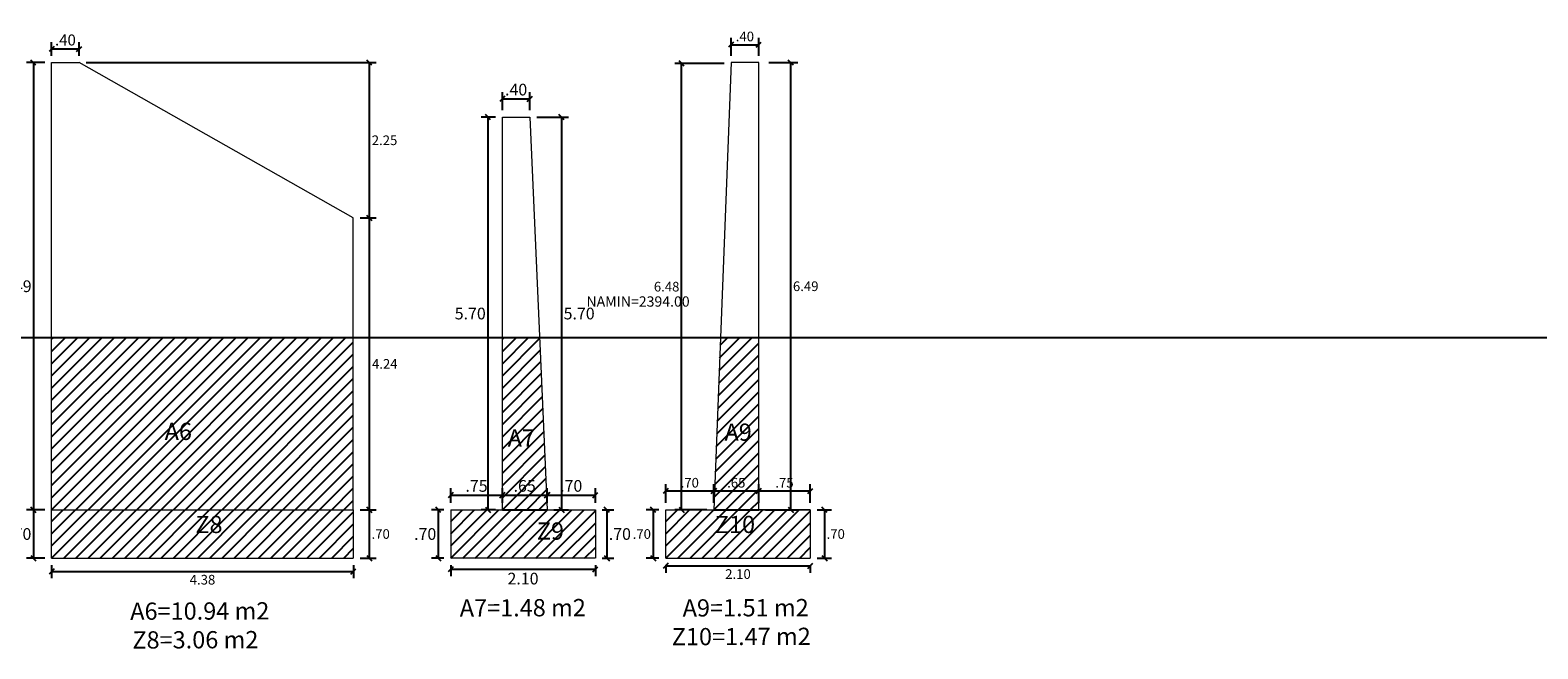
# Model space of a CAD drawing. Units: metres. Extents: x 780870 to 781671, y 8553946 to 8554543.
# Drawn here: x 781064 to 781086, y 8554071 to 8554080 of the extents above; entities that cross this region are included whole.
import ezdxf
from ezdxf.enums import TextEntityAlignment as Align

# ---------------------------------------------------------------- set-up
doc = ezdxf.new("R2010")
doc.units = ezdxf.units.M
doc.header["$LTSCALE"] = 12.7
doc.header["$MEASUREMENT"] = 0
for name, color, linetype in [('A_COTAS FLECHAS Y TEXTO', 253, 'Continuous'), ('cotas', 72, 'Continuous'), ('Data ET', 3, 'Continuous'), ('E_estribo', 6, 'Continuous'), ('TEXTO', 7, 'Continuous')]:
    doc.layers.add(name, color=color, linetype=linetype)
doc.styles.add('10', font='simplex.shx', dxfattribs={"width": 0.9, "oblique": 15, "height": 0.1})
doc.styles.add('r', font='romans.shx', dxfattribs={"width": 0.8})
doc.styles.add('romans', font='romans.shx', dxfattribs={"height": 1.5})
doc.dimstyles.new('E-50', dxfattribs={"dimtxt": 0.17, "dimasz": 0.075, "dimexe": 0.1, "dimexo": 0.1, "dimgap": 0.05, "dimtad": 2, "dimtih": 1, "dimtoh": 1, "dimzin": 4, "dimdsep": 46, "dimtxsty": 'r', "dimblk": 'OBLIQUE', "dimcen": 0.075, "dimclrd": 1, "dimclre": 1, "dimclrt": 7, "dimaunit": 1, "dimadec": 3, "dimazin": 0, "dimtfac": 0.833333, "dimtix": 1, "dimtofl": 0, "dimtmove": 0, "dimatfit": 3, "dimfxl": 0, "dimtolj": 1, "dimtzin": 0, "dimarcsym": 0})

# ---------------------------------------------------------------- blocks, each defined once
blk = doc.blocks.new('_Oblique')
at = {"color": 0, "linetype": 'ByBlock', "lineweight": -2}
blk.add_line((-0.5, -0.5), (0.5, 0.5), dxfattribs=at)
blk = doc.blocks.new('*D1238')
at = {"color": 1, "lineweight": -2}
for p, q in [((781064.527, 8554079.89), (781064.527, 8554080.088)), ((781064.527, 8554079.988), (781064.927, 8554079.988)), ((781064.927, 8554079.89), (781064.927, 8554080.088))]:
    blk.add_line(p, q, dxfattribs=at)
at = {"color": 1, "lineweight": -2, "xscale": 0.075, "yscale": 0.075, "zscale": 0.075, "rotation": 180}
blk.add_blockref('_Oblique', (781064.527, 8554079.988), dxfattribs=at)
at = {"color": 1, "lineweight": -2, "xscale": 0.075, "yscale": 0.075, "zscale": 0.075}
blk.add_blockref('_Oblique', (781064.927, 8554079.988), dxfattribs=at)
at = {"color": 7, "lineweight": 5, "insert": (781064.727, 8554080.118), "char_height": 0.16, "attachment_point": 5, "style": 'r'}
blk.add_mtext('\\A1;.40', dxfattribs=at)
blk = doc.blocks.new('*D1239')
at = {"color": 1, "lineweight": -2}
for p, q in [((781064.427, 8554079.79), (781064.162, 8554079.79)), ((781064.262, 8554079.79), (781064.262, 8554073.3)), ((781064.427, 8554073.3), (781064.162, 8554073.3))]:
    blk.add_line(p, q, dxfattribs=at)
at = {"color": 1, "lineweight": -2, "xscale": 0.075, "yscale": 0.075, "zscale": 0.075}
for p, rotation in [((781064.262, 8554079.79), 90), ((781064.262, 8554073.3), 270)]:
    blk.add_blockref('_Oblique', p, dxfattribs=dict(at, rotation=rotation))
at = {"color": 7, "lineweight": 5, "insert": (781064.011, 8554076.545), "char_height": 0.17, "attachment_point": 5, "style": 'r'}
blk.add_mtext('\\A1;6.49', dxfattribs=at)
blk = doc.blocks.new('*D1240')
at = {"color": 1, "lineweight": -2}
for p, q in [((781064.427, 8554073.3), (781064.162, 8554073.3)), ((781064.262, 8554073.3), (781064.262, 8554072.6)), ((781064.427, 8554072.6), (781064.162, 8554072.6))]:
    blk.add_line(p, q, dxfattribs=at)
at = {"color": 1, "lineweight": -2, "xscale": 0.075, "yscale": 0.075, "zscale": 0.075}
for p, rotation in [((781064.262, 8554073.3), 90), ((781064.262, 8554072.6), 270)]:
    blk.add_blockref('_Oblique', p, dxfattribs=dict(at, rotation=rotation))
at = {"color": 7, "lineweight": 5, "insert": (781064.072, 8554072.95), "char_height": 0.17, "attachment_point": 5, "style": 'r'}
blk.add_mtext('\\A1;.70', dxfattribs=at)
blk = doc.blocks.new('*D1244')
at = {"layer": 'cotas', "color": 1, "lineweight": -2}
for p, q in [((781069.007, 8554073.3), (781069.239, 8554073.3)), ((781069.139, 8554073.3), (781069.139, 8554072.6)), ((781069.007, 8554072.6), (781069.239, 8554072.6))]:
    blk.add_line(p, q, dxfattribs=at)
at = {"layer": 'cotas', "color": 1, "lineweight": -2, "xscale": 0.075, "yscale": 0.075, "zscale": 0.075}
for p, rotation in [((781069.139, 8554073.3), 90), ((781069.139, 8554072.6), 270)]:
    blk.add_blockref('_Oblique', p, dxfattribs=dict(at, rotation=rotation))
at = {"layer": 'cotas', "color": 7, "lineweight": 5, "insert": (781069.304, 8554072.95), "char_height": 0.14, "attachment_point": 5, "style": 'r'}
blk.add_mtext('\\A1;.70', dxfattribs=at)
blk = doc.blocks.new('*D1245')
at = {"layer": 'cotas', "color": 1, "lineweight": -2}
for p, q in [((781069.007, 8554077.536), (781069.239, 8554077.536)), ((781069.139, 8554077.536), (781069.139, 8554073.3)), ((781069.007, 8554073.3), (781069.239, 8554073.3))]:
    blk.add_line(p, q, dxfattribs=at)
at = {"layer": 'cotas', "color": 1, "lineweight": -2, "xscale": 0.075, "yscale": 0.075, "zscale": 0.075}
for p, rotation in [((781069.139, 8554077.536), 90), ((781069.139, 8554073.3), 270)]:
    blk.add_blockref('_Oblique', p, dxfattribs=dict(at, rotation=rotation))
at = {"layer": 'cotas', "color": 7, "lineweight": 5, "insert": (781069.363, 8554075.418), "char_height": 0.14, "attachment_point": 5, "style": 'r'}
blk.add_mtext('\\A1;4.24', dxfattribs=at)
blk = doc.blocks.new('*D1246')
at = {"layer": 'cotas', "color": 1, "lineweight": -2}
for p, q in [((781065.027, 8554079.79), (781069.239, 8554079.79)), ((781069.139, 8554079.79), (781069.139, 8554077.536)), ((781069.007, 8554077.536), (781069.239, 8554077.536))]:
    blk.add_line(p, q, dxfattribs=at)
at = {"layer": 'cotas', "color": 1, "lineweight": -2, "xscale": 0.075, "yscale": 0.075, "zscale": 0.075}
for p, rotation in [((781069.139, 8554079.79), 90), ((781069.139, 8554077.536), 270)]:
    blk.add_blockref('_Oblique', p, dxfattribs=dict(at, rotation=rotation))
at = {"layer": 'cotas', "color": 7, "lineweight": 5, "insert": (781069.36, 8554078.663), "char_height": 0.14, "attachment_point": 5, "style": 'r'}
blk.add_mtext('\\A1;2.25', dxfattribs=at)
blk = doc.blocks.new('*D1250')
at = {"layer": 'cotas', "color": 1, "lineweight": -2}
for p, q in [((781064.527, 8554072.5), (781064.527, 8554072.307)), ((781064.527, 8554072.407), (781068.907, 8554072.407)), ((781068.907, 8554072.5), (781068.907, 8554072.307))]:
    blk.add_line(p, q, dxfattribs=at)
at = {"layer": 'cotas', "color": 1, "lineweight": -2, "xscale": 0.075, "yscale": 0.075, "zscale": 0.075, "rotation": 180}
blk.add_blockref('_Oblique', (781064.527, 8554072.407), dxfattribs=at)
at = {"layer": 'cotas', "color": 1, "lineweight": -2, "xscale": 0.075, "yscale": 0.075, "zscale": 0.075}
blk.add_blockref('_Oblique', (781068.907, 8554072.407), dxfattribs=at)
at = {"layer": 'cotas', "color": 7, "lineweight": 5, "insert": (781066.717, 8554072.287), "char_height": 0.14, "attachment_point": 5, "style": 'r'}
blk.add_mtext('\\A1;4.38', dxfattribs=at)
blk = doc.blocks.new('*D1251')
at = {"layer": 'cotas', "color": 1, "lineweight": -2}
for p, q in [((781070.22, 8554073.3), (781070.04, 8554073.3)), ((781070.14, 8554073.3), (781070.14, 8554072.6)), ((781070.22, 8554072.6), (781070.04, 8554072.6))]:
    blk.add_line(p, q, dxfattribs=at)
at = {"layer": 'cotas', "color": 1, "lineweight": -2, "xscale": 0.075, "yscale": 0.075, "zscale": 0.075}
for p, rotation in [((781070.14, 8554073.3), 90), ((781070.14, 8554072.6), 270)]:
    blk.add_blockref('_Oblique', p, dxfattribs=dict(at, rotation=rotation))
at = {"layer": 'cotas', "color": 7, "lineweight": 5, "insert": (781069.95, 8554072.95), "char_height": 0.17, "attachment_point": 5, "style": 'r'}
blk.add_mtext('\\A1;.70', dxfattribs=at)
blk = doc.blocks.new('*D1252')
at = {"layer": 'cotas', "color": 1, "lineweight": -2}
for p, q in [((781070.32, 8554073.4), (781070.32, 8554073.613)), ((781070.32, 8554073.513), (781071.07, 8554073.513)), ((781071.07, 8554073.4), (781071.07, 8554073.613))]:
    blk.add_line(p, q, dxfattribs=at)
at = {"layer": 'cotas', "color": 1, "lineweight": -2, "xscale": 0.075, "yscale": 0.075, "zscale": 0.075, "rotation": 180}
blk.add_blockref('_Oblique', (781070.32, 8554073.513), dxfattribs=at)
at = {"layer": 'cotas', "color": 1, "lineweight": -2, "xscale": 0.075, "yscale": 0.075, "zscale": 0.075}
blk.add_blockref('_Oblique', (781071.07, 8554073.513), dxfattribs=at)
at = {"layer": 'cotas', "color": 7, "lineweight": 5, "insert": (781070.695, 8554073.648), "char_height": 0.17, "attachment_point": 5, "style": 'r'}
blk.add_mtext('\\A1;.75', dxfattribs=at)
blk = doc.blocks.new('*D1253')
at = {"layer": 'cotas', "color": 1, "lineweight": -2}
for p, q in [((781072.52, 8554073.3), (781072.687, 8554073.3)), ((781072.587, 8554073.3), (781072.587, 8554072.6)), ((781072.52, 8554072.6), (781072.687, 8554072.6))]:
    blk.add_line(p, q, dxfattribs=at)
at = {"layer": 'cotas', "color": 1, "lineweight": -2, "xscale": 0.075, "yscale": 0.075, "zscale": 0.075}
for p, rotation in [((781072.587, 8554073.3), 90), ((781072.587, 8554072.6), 270)]:
    blk.add_blockref('_Oblique', p, dxfattribs=dict(at, rotation=rotation))
at = {"layer": 'cotas', "color": 7, "lineweight": 5, "insert": (781072.776, 8554072.95), "char_height": 0.17, "attachment_point": 5, "style": 'r'}
blk.add_mtext('\\A1;.70', dxfattribs=at)
blk = doc.blocks.new('*D1254')
at = {"layer": 'cotas', "color": 1, "lineweight": -2}
for p, q in [((781070.32, 8554072.5), (781070.32, 8554072.338)), ((781070.32, 8554072.438), (781072.42, 8554072.438)), ((781072.42, 8554072.5), (781072.42, 8554072.338))]:
    blk.add_line(p, q, dxfattribs=at)
at = {"layer": 'cotas', "color": 1, "lineweight": -2, "xscale": 0.075, "yscale": 0.075, "zscale": 0.075, "rotation": 180}
blk.add_blockref('_Oblique', (781070.32, 8554072.438), dxfattribs=at)
at = {"layer": 'cotas', "color": 1, "lineweight": -2, "xscale": 0.075, "yscale": 0.075, "zscale": 0.075}
blk.add_blockref('_Oblique', (781072.42, 8554072.438), dxfattribs=at)
at = {"layer": 'cotas', "color": 7, "lineweight": 5, "insert": (781071.37, 8554072.303), "char_height": 0.17, "attachment_point": 5, "style": 'r'}
blk.add_mtext('\\A1;2.10', dxfattribs=at)
blk = doc.blocks.new('*D1255')
at = {"layer": 'cotas', "color": 1, "lineweight": -2}
for p, q in [((781071.72, 8554073.4), (781071.72, 8554073.613)), ((781071.72, 8554073.513), (781072.42, 8554073.513)), ((781072.42, 8554073.4), (781072.42, 8554073.613))]:
    blk.add_line(p, q, dxfattribs=at)
at = {"layer": 'cotas', "color": 1, "lineweight": -2, "xscale": 0.075, "yscale": 0.075, "zscale": 0.075, "rotation": 180}
blk.add_blockref('_Oblique', (781071.72, 8554073.513), dxfattribs=at)
at = {"layer": 'cotas', "color": 1, "lineweight": -2, "xscale": 0.075, "yscale": 0.075, "zscale": 0.075}
blk.add_blockref('_Oblique', (781072.42, 8554073.513), dxfattribs=at)
at = {"layer": 'cotas', "color": 7, "lineweight": 5, "insert": (781072.07, 8554073.648), "char_height": 0.17, "attachment_point": 5, "style": 'r'}
blk.add_mtext('\\A1;.70', dxfattribs=at)
blk = doc.blocks.new('*D1256')
at = {"layer": 'cotas', "color": 1, "lineweight": -2}
for p, q in [((781071.07, 8554073.4), (781071.07, 8554073.613)), ((781071.07, 8554073.513), (781071.719, 8554073.513)), ((781071.719, 8554073.428), (781071.719, 8554073.613))]:
    blk.add_line(p, q, dxfattribs=at)
at = {"layer": 'cotas', "color": 1, "lineweight": -2, "xscale": 0.075, "yscale": 0.075, "zscale": 0.075, "rotation": 180}
blk.add_blockref('_Oblique', (781071.07, 8554073.513), dxfattribs=at)
at = {"layer": 'cotas', "color": 1, "lineweight": -2, "xscale": 0.075, "yscale": 0.075, "zscale": 0.075}
blk.add_blockref('_Oblique', (781071.719, 8554073.513), dxfattribs=at)
at = {"layer": 'cotas', "color": 7, "lineweight": 5, "insert": (781071.394, 8554073.648), "char_height": 0.17, "attachment_point": 5, "style": 'r'}
blk.add_mtext('\\A1;.65', dxfattribs=at)
blk = doc.blocks.new('*D1257')
at = {"layer": 'cotas', "color": 1, "lineweight": -2}
for p, q in [((781070.97, 8554078.998), (781070.761, 8554078.998)), ((781070.861, 8554078.998), (781070.861, 8554073.3)), ((781070.97, 8554073.3), (781070.761, 8554073.3))]:
    blk.add_line(p, q, dxfattribs=at)
at = {"layer": 'cotas', "color": 1, "lineweight": -2, "xscale": 0.075, "yscale": 0.075, "zscale": 0.075}
for p, rotation in [((781070.861, 8554078.998), 90), ((781070.861, 8554073.3), 270)]:
    blk.add_blockref('_Oblique', p, dxfattribs=dict(at, rotation=rotation))
at = {"layer": 'cotas', "color": 7, "lineweight": 5, "insert": (781070.604, 8554076.149), "char_height": 0.17, "attachment_point": 5, "style": 'r'}
blk.add_mtext('\\A1;5.70', dxfattribs=at)
blk = doc.blocks.new('*D1258')
at = {"layer": 'cotas', "color": 1, "lineweight": -2}
for p, q in [((781071.07, 8554079.098), (781071.07, 8554079.363)), ((781071.469, 8554079.098), (781071.469, 8554079.363)), ((781071.07, 8554079.263), (781071.469, 8554079.263))]:
    blk.add_line(p, q, dxfattribs=at)
at = {"layer": 'cotas', "color": 1, "lineweight": -2, "xscale": 0.075, "yscale": 0.075, "zscale": 0.075, "rotation": 180}
blk.add_blockref('_Oblique', (781071.07, 8554079.263), dxfattribs=at)
at = {"layer": 'cotas', "color": 1, "lineweight": -2, "xscale": 0.075, "yscale": 0.075, "zscale": 0.075}
blk.add_blockref('_Oblique', (781071.469, 8554079.263), dxfattribs=at)
at = {"layer": 'cotas', "color": 7, "lineweight": 5, "insert": (781071.27, 8554079.398), "char_height": 0.17, "attachment_point": 5, "style": 'r'}
blk.add_mtext('\\A1;.40', dxfattribs=at)
blk = doc.blocks.new('*D1259')
at = {"layer": 'cotas', "color": 1, "lineweight": -2}
for p, q in [((781073.342, 8554073.3), (781073.159, 8554073.3)), ((781073.259, 8554073.3), (781073.259, 8554072.6)), ((781073.342, 8554072.6), (781073.159, 8554072.6))]:
    blk.add_line(p, q, dxfattribs=at)
at = {"layer": 'cotas', "color": 1, "lineweight": -2, "xscale": 0.075, "yscale": 0.075, "zscale": 0.075}
for p, rotation in [((781073.259, 8554073.3), 90), ((781073.259, 8554072.6), 270)]:
    blk.add_blockref('_Oblique', p, dxfattribs=dict(at, rotation=rotation))
at = {"layer": 'cotas', "color": 7, "lineweight": 5, "insert": (781073.095, 8554072.95), "char_height": 0.14, "attachment_point": 5, "style": 'r'}
blk.add_mtext('\\A1;.70', dxfattribs=at)
blk = doc.blocks.new('*D1260')
at = {"layer": 'cotas', "color": 1, "lineweight": -2}
for p, q in [((781073.442, 8554073.4), (781073.442, 8554073.674)), ((781074.14, 8554073.4), (781074.14, 8554073.674)), ((781073.442, 8554073.574), (781074.14, 8554073.574))]:
    blk.add_line(p, q, dxfattribs=at)
at = {"layer": 'cotas', "color": 1, "lineweight": -2, "xscale": 0.075, "yscale": 0.075, "zscale": 0.075, "rotation": 180}
blk.add_blockref('_Oblique', (781073.442, 8554073.574), dxfattribs=at)
at = {"layer": 'cotas', "color": 1, "lineweight": -2, "xscale": 0.075, "yscale": 0.075, "zscale": 0.075}
blk.add_blockref('_Oblique', (781074.14, 8554073.574), dxfattribs=at)
at = {"layer": 'cotas', "color": 7, "lineweight": 5, "insert": (781073.791, 8554073.694), "char_height": 0.14, "attachment_point": 5, "style": 'r'}
blk.add_mtext('\\A1;.70', dxfattribs=at)
blk = doc.blocks.new('*D1261')
at = {"layer": 'cotas', "color": 1, "lineweight": -2}
for p, q in [((781074.792, 8554073.4), (781074.792, 8554073.674)), ((781075.54, 8554073.4), (781075.54, 8554073.674)), ((781074.792, 8554073.574), (781075.54, 8554073.574))]:
    blk.add_line(p, q, dxfattribs=at)
at = {"layer": 'cotas', "color": 1, "lineweight": -2, "xscale": 0.075, "yscale": 0.075, "zscale": 0.075, "rotation": 180}
blk.add_blockref('_Oblique', (781074.792, 8554073.574), dxfattribs=at)
at = {"layer": 'cotas', "color": 1, "lineweight": -2, "xscale": 0.075, "yscale": 0.075, "zscale": 0.075}
blk.add_blockref('_Oblique', (781075.54, 8554073.574), dxfattribs=at)
at = {"layer": 'cotas', "color": 7, "lineweight": 5, "insert": (781075.166, 8554073.694), "char_height": 0.14, "attachment_point": 5, "style": 'r'}
blk.add_mtext('\\A1;.75', dxfattribs=at)
blk = doc.blocks.new('*D1262')
at = {"layer": 'cotas', "color": 1, "lineweight": -2}
for p, q in [((781074.14, 8554073.4), (781074.14, 8554073.674)), ((781074.792, 8554073.4), (781074.792, 8554073.674)), ((781074.14, 8554073.574), (781074.792, 8554073.574))]:
    blk.add_line(p, q, dxfattribs=at)
at = {"layer": 'cotas', "color": 1, "lineweight": -2, "xscale": 0.075, "yscale": 0.075, "zscale": 0.075, "rotation": 180}
blk.add_blockref('_Oblique', (781074.14, 8554073.574), dxfattribs=at)
at = {"layer": 'cotas', "color": 1, "lineweight": -2, "xscale": 0.075, "yscale": 0.075, "zscale": 0.075}
blk.add_blockref('_Oblique', (781074.792, 8554073.574), dxfattribs=at)
at = {"layer": 'cotas', "color": 7, "lineweight": 5, "insert": (781074.466, 8554073.694), "char_height": 0.14, "attachment_point": 5, "style": 'r'}
blk.add_mtext('\\A1;.65', dxfattribs=at)
blk = doc.blocks.new('*D1263')
at = {"layer": 'cotas', "color": 1, "lineweight": -2}
for p, q in [((781075.64, 8554073.3), (781075.846, 8554073.3)), ((781075.746, 8554073.3), (781075.746, 8554072.6)), ((781075.64, 8554072.6), (781075.846, 8554072.6))]:
    blk.add_line(p, q, dxfattribs=at)
at = {"layer": 'cotas', "color": 1, "lineweight": -2, "xscale": 0.075, "yscale": 0.075, "zscale": 0.075}
for p, rotation in [((781075.746, 8554073.3), 90), ((781075.746, 8554072.6), 270)]:
    blk.add_blockref('_Oblique', p, dxfattribs=dict(at, rotation=rotation))
at = {"layer": 'cotas', "color": 7, "lineweight": 5, "insert": (781075.91, 8554072.95), "char_height": 0.14, "attachment_point": 5, "style": 'r'}
blk.add_mtext('\\A1;.70', dxfattribs=at)
blk = doc.blocks.new('*D1264')
at = {"layer": 'cotas', "color": 1, "lineweight": -2}
for p, q in [((781073.442, 8554072.5), (781073.442, 8554072.389)), ((781073.442, 8554072.489), (781075.54, 8554072.489)), ((781075.54, 8554072.5), (781075.54, 8554072.389))]:
    blk.add_line(p, q, dxfattribs=at)
at = {"layer": 'cotas', "color": 1, "lineweight": -2, "xscale": 0.075, "yscale": 0.075, "zscale": 0.075, "rotation": 180}
blk.add_blockref('_Oblique', (781073.442, 8554072.489), dxfattribs=at)
at = {"layer": 'cotas', "color": 1, "lineweight": -2, "xscale": 0.075, "yscale": 0.075, "zscale": 0.075}
blk.add_blockref('_Oblique', (781075.54, 8554072.489), dxfattribs=at)
at = {"layer": 'cotas', "color": 7, "lineweight": 5, "insert": (781074.491, 8554072.369), "char_height": 0.14, "attachment_point": 5, "style": 'r'}
blk.add_mtext('\\A1;2.10', dxfattribs=at)
blk = doc.blocks.new('*D1265')
at = {"layer": 'cotas', "color": 1, "lineweight": -2}
for p, q in [((781074.94, 8554079.79), (781075.358, 8554079.79)), ((781075.258, 8554073.3), (781075.258, 8554079.79)), ((781074.892, 8554073.3), (781075.358, 8554073.3))]:
    blk.add_line(p, q, dxfattribs=at)
at = {"layer": 'cotas', "color": 1, "lineweight": -2, "xscale": 0.075, "yscale": 0.075, "zscale": 0.075}
for p, rotation in [((781075.258, 8554079.79), 90), ((781075.258, 8554073.3), 270)]:
    blk.add_blockref('_Oblique', p, dxfattribs=dict(at, rotation=rotation))
at = {"layer": 'cotas', "color": 7, "lineweight": 5, "insert": (781075.474, 8554076.545), "char_height": 0.14, "attachment_point": 5, "style": 'r'}
blk.add_mtext('\\A1;6.49', dxfattribs=at)
blk = doc.blocks.new('*D1266')
at = {"layer": 'cotas', "color": 1, "lineweight": -2}
for p, q in [((781074.39, 8554079.89), (781074.39, 8554080.149)), ((781074.39, 8554080.049), (781074.792, 8554080.049)), ((781074.792, 8554079.89), (781074.792, 8554080.149))]:
    blk.add_line(p, q, dxfattribs=at)
at = {"layer": 'cotas', "color": 1, "lineweight": -2, "xscale": 0.075, "yscale": 0.075, "zscale": 0.075, "rotation": 180}
blk.add_blockref('_Oblique', (781074.39, 8554080.049), dxfattribs=at)
at = {"layer": 'cotas', "color": 1, "lineweight": -2, "xscale": 0.075, "yscale": 0.075, "zscale": 0.075}
blk.add_blockref('_Oblique', (781074.792, 8554080.049), dxfattribs=at)
at = {"layer": 'cotas', "color": 7, "lineweight": 5, "insert": (781074.591, 8554080.169), "char_height": 0.14, "attachment_point": 5, "style": 'r'}
blk.add_mtext('\\A1;.40', dxfattribs=at)
blk = doc.blocks.new('*D1267')
at = {"layer": 'cotas', "color": 1, "lineweight": -2}
for p, q in [((781071.57, 8554078.998), (781072.028, 8554078.998)), ((781071.928, 8554078.998), (781071.928, 8554073.3)), ((781071.819, 8554073.3), (781072.028, 8554073.3))]:
    blk.add_line(p, q, dxfattribs=at)
at = {"layer": 'cotas', "color": 1, "lineweight": -2, "xscale": 0.075, "yscale": 0.075, "zscale": 0.075}
for p, rotation in [((781071.928, 8554078.998), 90), ((781071.928, 8554073.3), 270)]:
    blk.add_blockref('_Oblique', p, dxfattribs=dict(at, rotation=rotation))
at = {"layer": 'cotas', "color": 7, "lineweight": 5, "insert": (781072.185, 8554076.149), "char_height": 0.17, "attachment_point": 5, "style": 'r'}
blk.add_mtext('\\A1;5.70', dxfattribs=at)
blk = doc.blocks.new('*D1268')
at = {"layer": 'cotas', "color": 1, "lineweight": -2}
for p, q in [((781074.289, 8554079.778), (781073.573, 8554079.778)), ((781073.673, 8554073.3), (781073.673, 8554079.778)), ((781074.04, 8554073.3), (781073.573, 8554073.3))]:
    blk.add_line(p, q, dxfattribs=at)
at = {"layer": 'cotas', "color": 1, "lineweight": -2, "xscale": 0.075, "yscale": 0.075, "zscale": 0.075}
for p, rotation in [((781073.673, 8554079.778), 90), ((781073.673, 8554073.3), 270)]:
    blk.add_blockref('_Oblique', p, dxfattribs=dict(at, rotation=rotation))
at = {"layer": 'cotas', "color": 7, "lineweight": 5, "insert": (781073.455, 8554076.539), "char_height": 0.14, "attachment_point": 5, "style": 'r'}
blk.add_mtext('\\A1;6.48', dxfattribs=at)

msp = doc.modelspace()

# ---------------------------------------------------------------- hatches: boundary and pattern name
at = {"layer": 'Data ET'}
h = msp.add_hatch(dxfattribs=at)
h.set_pattern_fill('ANSI31', color=4, style=0)
h.set_pattern_definition([(45, (781064.52675, 8554073.29995), (-0.0883883, 0.0883883), [])])
h.paths.add_polyline_path([(781068.9068, 8554075.7967), (781064.5268, 8554075.7967), (781064.5268, 8554073.2999), (781068.9068, 8554073.2999)])
h = msp.add_hatch(dxfattribs=at)
h.set_pattern_fill('ANSI31', color=4, style=0)
h.set_pattern_definition([(45, (781071.06997, 8554073.29995), (-0.0883883, 0.0883883), [])])
h.paths.add_polyline_path([(781071.07, 8554073.2999), (781071.72, 8554073.2999), (781071.6104, 8554075.7967), (781071.07, 8554075.7967)])
h.paths.add_polyline_path([(781071.2126, 8554073.7755), (781071.5761, 8554073.7755), (781071.5761, 8554073.5205), (781071.2126, 8554073.5205)], flags=24)
h = msp.add_hatch(dxfattribs=at)
h.set_pattern_fill('ANSI31', color=4, style=0)
h.set_pattern_definition([(45, (781074.13959, 8554073.29995), (-0.0883883, 0.0883883), [])])
h.paths.add_polyline_path([(781074.7922, 8554075.7967), (781074.2358, 8554075.7967), (781074.1396, 8554073.2999), (781074.7922, 8554073.3)])
h.paths.add_polyline_path([(781074.3163, 8554073.799), (781074.6156, 8554073.799), (781074.6156, 8554073.589), (781074.3163, 8554073.589)], flags=24)
h = msp.add_hatch(dxfattribs=at)
h.set_pattern_fill('ANSI31', color=3, style=0)
h.set_pattern_definition([(45, (781064.52676, 8554072.59995), (-0.0883883, 0.0883883), [])])
h.paths.add_polyline_path([(781068.9068, 8554073.2999), (781064.5268, 8554073.2999), (781064.5268, 8554072.5999), (781068.9068, 8554072.5999)])
h = msp.add_hatch(dxfattribs=at)
h.set_pattern_fill('ANSI31', color=3, style=0)
h.set_pattern_definition([(45, (781070.31997, 8554072.59995), (-0.088388, 0.088388), [])])
h.paths.add_polyline_path([(781072.42, 8554073.2999), (781071.72, 8554073.2999), (781071.07, 8554073.2999), (781070.32, 8554073.2999), (781070.32, 8554072.5999), (781072.42, 8554072.5999)])
h = msp.add_hatch(dxfattribs=at)
h.set_pattern_fill('ANSI31', color=3, style=0)
h.set_pattern_definition([(45, (781073.44224, 8554072.59995), (-0.088388, 0.088388), [])])
h.paths.add_polyline_path([(781075.5396, 8554073.2999), (781074.7922, 8554073.3), (781074.1396, 8554073.2999), (781073.4422, 8554073.2999), (781073.4422, 8554072.5999), (781075.5396, 8554072.5999)])

# ---------------------------------------------------------------- linework, layer by layer
at = {"color": 5}
msp.add_line((781146.3048, 8554075.7967), (780911.8101, 8554075.7967), dxfattribs=at)
at = {"layer": 'A_COTAS FLECHAS Y TEXTO', "color": 7}
msp.add_lwpolyline([(781073.8652, 8554075.7967, 0, 0.12, 0), (781073.8652, 8554075.8954, 0, 0, 0), (781073.8652, 8554076.2063, 0, 0, 0), (781072.2531, 8554076.2063, 0, 0, 0)], format="xyseb", dxfattribs=at)
at = {"layer": 'Data ET', "color": 7}
for p, q in [((781071.07, 8554073.2999), (781071.7187, 8554073.2999)), ((781074.1396, 8554073.2999), (781074.7922, 8554073.3))]:
    msp.add_line(p, q, dxfattribs=at)
at = {"layer": 'E_estribo', "linetype": 'Continuous', "lineweight": 5}
for p, q in [((781064.5267, 8554079.7897), (781064.9267, 8554079.7897)), ((781064.5268, 8554072.5999), (781064.5267, 8554079.7897)), ((781064.5267, 8554079.7897), (781064.9267, 8554079.7897)), ((781068.9068, 8554077.5361), (781064.9268, 8554079.7897)), ((781074.3896, 8554079.7897), (781074.1396, 8554073.2999)), ((781074.7922, 8554079.7897), (781074.3896, 8554079.7897)), ((781074.7922, 8554073.3), (781074.7922, 8554079.7897)), ((781071.07, 8554073.2999), (781071.07, 8554078.9978)), ((781071.07, 8554078.9978), (781071.47, 8554078.9978)), ((781071.47, 8554078.9978), (781071.72, 8554073.2999)), ((781068.9068, 8554073.2999), (781068.9068, 8554077.5361)), ((781064.5268, 8554073.2999), (781068.9068, 8554073.2999)), ((781068.9068, 8554073.2999), (781068.9068, 8554072.5999)), ((781070.32, 8554073.2999), (781071.07, 8554073.2999)), ((781070.32, 8554073.2999), (781070.32, 8554072.5999)), ((781071.72, 8554073.2999), (781072.42, 8554073.2999)), ((781072.42, 8554073.2999), (781072.42, 8554072.5999)), ((781073.4422, 8554073.2999), (781074.1396, 8554073.2999)), ((781073.4422, 8554073.2999), (781074.1396, 8554073.2999)), ((781073.4422, 8554072.5999), (781073.4422, 8554073.2999)), ((781074.7922, 8554073.3), (781075.5396, 8554073.2999)), ((781075.5396, 8554073.2999), (781074.7922, 8554073.3)), ((781075.5396, 8554073.2999), (781075.5396, 8554072.5999)), ((781064.5268, 8554072.5999), (781068.9068, 8554072.5999)), ((781072.4199, 8554072.5999), (781070.32, 8554072.5999)), ((781073.4422, 8554072.5999), (781075.5396, 8554072.5999))]:
    msp.add_line(p, q, dxfattribs=at)

# ---------------------------------------------------------------- texts
at = {"layer": 'A_COTAS FLECHAS Y TEXTO', "color": 7, "style": '10'}
msp.add_text('NAMIN=2394.00', height=0.15, dxfattribs=at).set_placement((781073.04, 8554076.2017), align=Align.BOTTOM_CENTER)
at = {"layer": 'TEXTO', "lineweight": 5, "style": 'romans'}
for s, p in [('A6', (781066.3664, 8554074.2358)), ('A9', (781074.4936, 8554074.2247)), ('A7', (781071.3459, 8554074.1403)), ('Z8', (781066.8114, 8554072.8854)), ('Z10', (781074.4476, 8554072.8855)), ('Z9', (781071.7688, 8554072.7899)), ('A6=10.94 m2', (781066.6786, 8554071.6292)), ('A7=1.48 m2', (781071.3676, 8554071.6767)), ('A9=1.51 m2', (781074.6033, 8554071.6767)), ('Z8=3.06 m2', (781066.6144, 8554071.2121)), ('Z10=1.47 m2', (781074.5391, 8554071.2597))]:
    msp.add_text(s, height=0.25, rotation=0.16758, dxfattribs=at).set_placement(p, align=Align.BOTTOM_CENTER)

# ---------------------------------------------------------------- dimensions: what is measured, and where the dimension line sits
at = {"lineweight": 5}
dim = msp.add_linear_dim(base=(781064.9267, 8554079.9881), p1=(781064.5267, 8554079.7897), p2=(781064.9267, 8554079.7897), dimstyle='E-50', override={"dimtxt": 0.16, "dimclrd": 1, "dimclre": 1, "dimclrt": 7}, dxfattribs=at)
dim.commit()
dim.dimension.update_dxf_attribs({"geometry": '*D1238', "text_midpoint": (781064.7267, 8554080.1181)})
for base, p1, p2, picture, middle in [((781064.2616, 8554073.2999), (781064.5267, 8554079.7897), (781064.5268, 8554073.2999), '*D1239', (781064.0109, 8554076.5448)), ((781064.2616, 8554072.5999), (781064.5268, 8554073.2999), (781064.5268, 8554072.5999), '*D1240', (781064.0724, 8554072.9499))]:
    dim = msp.add_linear_dim(base=base, p1=p1, p2=p2, angle=90, dimstyle='E-50', override={"dimtxt": 0.17, "dimclrd": 1, "dimclre": 1, "dimclrt": 7}, dxfattribs=at)
    dim.commit()
    dim.dimension.update_dxf_attribs({"geometry": picture, "text_midpoint": middle})
at = {"layer": 'cotas', "lineweight": 5}
for base, p1, p2, override, picture, middle in [((781074.7922, 8554080.0486), (781074.3896, 8554079.7897), (781074.7922, 8554079.7897), {"dimtxt": 0.14, "dimclrd": 1, "dimclre": 1, "dimclrt": 7}, '*D1266', (781074.5909, 8554080.1686)), ((781071.4692, 8554079.2632), (781071.07, 8554078.9978), (781071.4692, 8554078.9978), {"dimclrd": 1, "dimclre": 1, "dimclrt": 7}, '*D1258', (781071.2696, 8554079.3982)), ((781071.07, 8554073.513), (781070.32, 8554073.2999), (781071.07, 8554073.2999), {"dimclrd": 1, "dimclre": 1, "dimclrt": 7}, '*D1252', (781070.695, 8554073.648)), ((781071.7187, 8554073.513), (781071.07, 8554073.2999), (781071.7187, 8554073.3284), {"dimclrd": 1, "dimclre": 1, "dimclrt": 7}, '*D1256', (781071.3944, 8554073.648)), ((781072.42, 8554073.513), (781071.72, 8554073.2999), (781072.42, 8554073.2999), {"dimclrd": 1, "dimclre": 1, "dimclrt": 7}, '*D1255', (781072.07, 8554073.648)), ((781074.1396, 8554073.574), (781073.4422, 8554073.2999), (781074.1396, 8554073.2999), {"dimtxt": 0.14, "dimclrd": 1, "dimclre": 1, "dimclrt": 7}, '*D1260', (781073.7909, 8554073.694)), ((781074.7922, 8554073.574), (781074.1396, 8554073.2999), (781074.7922, 8554073.3), {"dimtxt": 0.14, "dimclrd": 1, "dimclre": 1, "dimclrt": 7}, '*D1262', (781074.4659, 8554073.694)), ((781075.5396, 8554073.574), (781074.7922, 8554073.3), (781075.5396, 8554073.2999), {"dimtxt": 0.14, "dimclrd": 1, "dimclre": 1, "dimclrt": 7}, '*D1261', (781075.1659, 8554073.694)), ((781068.9068, 8554072.4068), (781064.5268, 8554072.5999), (781068.9068, 8554072.5999), {"dimtxt": 0.14, "dimclrd": 1, "dimclre": 1, "dimclrt": 7}, '*D1250', (781066.7168, 8554072.2868)), ((781072.42, 8554072.4383), (781070.32, 8554072.5999), (781072.42, 8554072.5999), {"dimclrd": 1, "dimclre": 1, "dimclrt": 7}, '*D1254', (781071.37, 8554072.3033)), ((781075.5396, 8554072.4893), (781073.4422, 8554072.5999), (781075.5396, 8554072.5999), {"dimtxt": 0.14, "dimclrd": 1, "dimclre": 1, "dimclrt": 7}, '*D1264', (781074.4909, 8554072.3693))]:
    dim = msp.add_linear_dim(base=base, p1=p1, p2=p2, dimstyle='E-50', override=override, dxfattribs=at)
    dim.commit()
    dim.dimension.update_dxf_attribs({"geometry": picture, "text_midpoint": middle})
for base, p1, p2, override, picture, middle in [((781069.1394, 8554077.5361), (781064.9268, 8554079.7897), (781068.9068, 8554077.5361), {"dimtxt": 0.14, "dimclrd": 1, "dimclre": 1, "dimclrt": 7}, '*D1246', (781069.3601, 8554078.6629)), ((781073.6734, 8554079.7783), (781074.1396, 8554073.3), (781074.3892, 8554079.7783), {"dimtxt": 0.14, "dimclrd": 1, "dimclre": 1, "dimclrt": 7}, '*D1268', (781073.4554, 8554076.5391)), ((781075.2584, 8554079.7897), (781074.7922, 8554073.3), (781074.8396, 8554079.7897), {"dimtxt": 0.14, "dimclrd": 1, "dimclre": 1, "dimclrt": 7}, '*D1265', (781075.4737, 8554076.5448)), ((781070.8609, 8554073.2999), (781071.07, 8554078.9978), (781071.07, 8554073.2999), {"dimclrd": 1, "dimclre": 1, "dimclrt": 7}, '*D1257', (781070.6037, 8554076.1489)), ((781071.9278, 8554073.2999), (781071.47, 8554078.9978), (781071.7187, 8554073.2999), {"dimclrd": 1, "dimclre": 1, "dimclrt": 7}, '*D1267', (781072.185, 8554076.1489)), ((781069.1394, 8554073.2999), (781068.9068, 8554077.5361), (781068.9068, 8554073.2999), {"dimtxt": 0.14, "dimclrd": 1, "dimclre": 1, "dimclrt": 7}, '*D1245', (781069.3628, 8554075.418)), ((781069.1394, 8554072.5999), (781068.9068, 8554073.2999), (781068.9068, 8554072.5999), {"dimtxt": 0.14, "dimclrd": 1, "dimclre": 1, "dimclrt": 7}, '*D1244', (781069.3041, 8554072.9499)), ((781070.1395, 8554072.5999), (781070.32, 8554073.2999), (781070.32, 8554072.5999), {"dimclrd": 1, "dimclre": 1, "dimclrt": 7}, '*D1251', (781069.9503, 8554072.9499)), ((781072.5868, 8554072.5999), (781072.42, 8554073.2999), (781072.42, 8554072.5999), {"dimclrd": 1, "dimclre": 1, "dimclrt": 7}, '*D1253', (781072.776, 8554072.9499)), ((781073.2593, 8554072.5999), (781073.4422, 8554073.2999), (781073.4422, 8554072.5999), {"dimtxt": 0.14, "dimclrd": 1, "dimclre": 1, "dimclrt": 7}, '*D1259', (781073.0946, 8554072.9499)), ((781075.7455, 8554072.5999), (781075.5396, 8554073.2999), (781075.5396, 8554072.5999), {"dimtxt": 0.14, "dimclrd": 1, "dimclre": 1, "dimclrt": 7}, '*D1263', (781075.9102, 8554072.9499))]:
    dim = msp.add_linear_dim(base=base, p1=p1, p2=p2, angle=90, dimstyle='E-50', override=override, dxfattribs=at)
    dim.commit()
    dim.dimension.update_dxf_attribs({"geometry": picture, "text_midpoint": middle})

doc.saveas('drawing.dxf')
